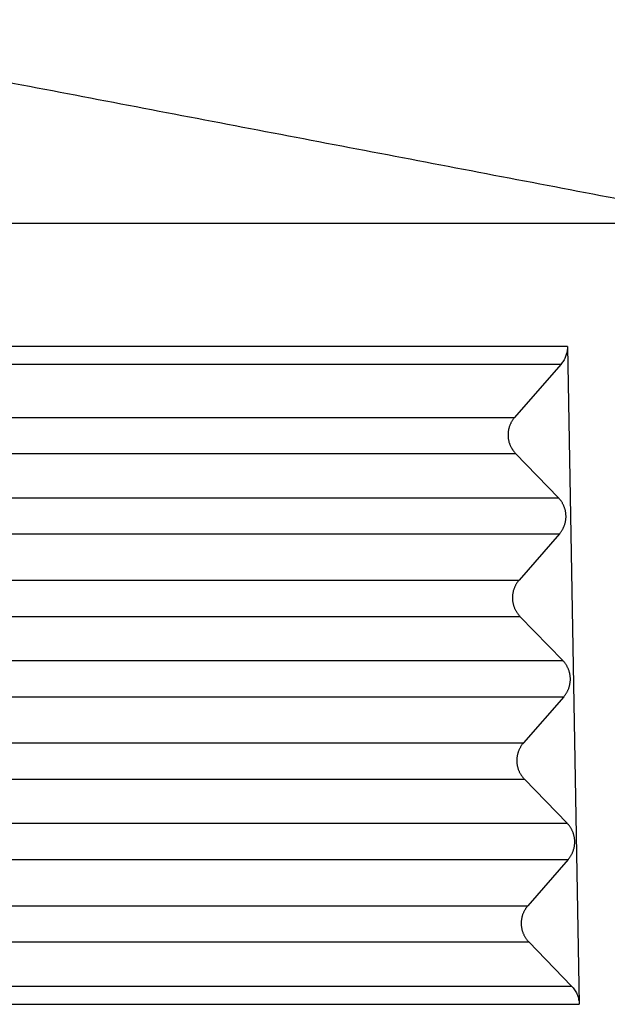
# Model space of a CAD drawing. Units: millimetres. Extents: x -114 to 183, y -44 to 166.
# Drawn here: x 71 to 76, y 27 to 36 of the extents above; entities that cross this region are included whole.
import ezdxf

# ---------------------------------------------------------------- set-up
doc = ezdxf.new("R2010")
doc.units = ezdxf.units.MM

# ---------------------------------------------------------------- blocks, each defined once
blk = doc.blocks.new('CFO_10_21__2', base_point=(124.496, 41))
at = {"color": 7, "linetype": 'Continuous'}
for p, q in [((151.903, 65.181), (152.12, 53.064)), ((151.781, 64.849), (150.932, 63.875)), ((139.117, 63.875), (150.932, 63.875)), ((139.1, 63.208), (150.95, 63.208)), ((150.95, 63.208), (151.738, 62.395)), ((139.059, 62.395), (151.738, 62.395)), ((139.041, 61.729), (151.756, 61.729)), ((151.756, 61.729), (151.012, 60.876)), ((139.039, 60.876), (151.012, 60.876)), ((139.021, 60.21), (151.03, 60.21)), ((151.03, 60.21), (151.818, 59.397)), ((138.98, 59.397), (151.818, 59.397)), ((138.963, 58.73), (151.836, 58.73)), ((151.836, 58.73), (151.093, 57.878)), ((138.96, 57.878), (151.093, 57.878)), ((138.943, 57.212), (151.111, 57.212)), ((151.111, 57.212), (151.899, 56.398)), ((138.901, 56.398), (151.899, 56.398)), ((138.884, 55.732), (151.917, 55.732)), ((151.917, 55.732), (151.174, 54.879)), ((138.882, 54.879), (151.174, 54.879)), ((138.864, 54.213), (151.192, 54.213)), ((151.192, 54.213), (151.981, 53.398))]:
    blk.add_line(p, q, dxfattribs=at)
for points in [[(153.496, 67.771), (152, 68.057), (149.009, 68.629), (144.523, 69.486), (140.036, 70.344), (137.045, 70.915), (135.549, 71.201)], [(139.064, 67.45), (141.469, 67.45), (146.28, 67.45), (151.091, 67.45), (153.496, 67.45)]]:
    blk.add_open_spline(points, degree=3, dxfattribs=at)
for points, knots in [([(151.903, 65.181), (150.838, 65.181), (148.708, 65.181), (145.518, 65.182), (142.333, 65.18), (140.205, 65.184), (139.131, 65.181), (139.116, 65.181), (139.109, 65.181)], [0, 0, 0, 0, 3.194825, 6.389649, 9.570362, 12.751075, 12.772183, 12.794519, 12.794519, 12.794519, 12.794519]), ([(151.903, 65.181), (151.903, 65.178), (151.903, 65.172), (151.903, 65.152), (151.901, 65.12), (151.894, 65.076), (151.884, 65.034), (151.87, 64.995), (151.853, 64.956), (151.833, 64.919), (151.809, 64.882), (151.791, 64.861), (151.781, 64.849)], [0, 0, 0, 0, 0.0097596, 0.0195193, 0.0594262, 0.1058615, 0.1509438, 0.1899234, 0.2307172, 0.2783949, 0.3170955, 0.3619187, 0.3619187, 0.3619187, 0.3619187]), ([(151.781, 64.849), (150.737, 64.849), (148.649, 64.849), (145.501, 64.849), (142.336, 64.848), (140.209, 64.852), (139.137, 64.849), (139.126, 64.849), (139.12, 64.849)], [0, 0, 0, 0, 3.132304, 6.264608, 9.445321, 12.626034, 12.64408, 12.661315, 12.661315, 12.661315, 12.661315]), ([(150.932, 63.875), (150.927, 63.869), (150.918, 63.858), (150.905, 63.841), (150.892, 63.823), (150.881, 63.805), (150.869, 63.785), (150.859, 63.765), (150.85, 63.745), (150.841, 63.723), (150.833, 63.701), (150.827, 63.679), (150.821, 63.656), (150.817, 63.633), (150.813, 63.61), (150.811, 63.586), (150.81, 63.562), (150.81, 63.538), (150.811, 63.514), (150.813, 63.491), (150.817, 63.467), (150.822, 63.444), (150.827, 63.421), (150.834, 63.398), (150.842, 63.376), (150.851, 63.355), (150.861, 63.334), (150.871, 63.314), (150.883, 63.294), (150.895, 63.276), (150.908, 63.258), (150.921, 63.24), (150.935, 63.224), (150.945, 63.214), (150.95, 63.208)], [0, 0, 0, 0, 0.0212246, 0.0427489, 0.06456, 0.0866436, 0.1089842, 0.1315652, 0.1543688, 0.1773763, 0.2005678, 0.2239226, 0.2474192, 0.2710355, 0.2947485, 0.3185349, 0.3423711, 0.366233, 0.3900966, 0.4139377, 0.4377323, 0.4614565, 0.4850869, 0.5086005, 0.5319747, 0.5551879, 0.5782191, 0.6010482, 0.623656, 0.6460247, 0.6681371, 0.6899776, 0.7115315, 0.7327858, 0.7327858, 0.7327858, 0.7327858]), ([(151.756, 61.729), (151.76, 61.734), (151.769, 61.745), (151.782, 61.762), (151.795, 61.78), (151.807, 61.799), (151.818, 61.818), (151.828, 61.838), (151.838, 61.859), (151.846, 61.88), (151.854, 61.902), (151.861, 61.924), (151.866, 61.947), (151.871, 61.97), (151.874, 61.994), (151.877, 62.018), (151.878, 62.041), (151.878, 62.065), (151.876, 62.089), (151.874, 62.113), (151.87, 62.136), (151.866, 62.16), (151.86, 62.182), (151.853, 62.205), (151.845, 62.227), (151.836, 62.248), (151.827, 62.269), (151.816, 62.29), (151.805, 62.309), (151.793, 62.328), (151.78, 62.346), (151.766, 62.363), (151.752, 62.379), (151.743, 62.39), (151.738, 62.395)], [0, 0, 0, 0, 0.0212246, 0.0427489, 0.06456, 0.0866436, 0.1089842, 0.1315652, 0.1543688, 0.1773763, 0.2005678, 0.2239226, 0.2474192, 0.2710355, 0.2947485, 0.3185349, 0.3423711, 0.366233, 0.3900966, 0.4139377, 0.4377323, 0.4614565, 0.4850869, 0.5086005, 0.5319747, 0.5551879, 0.5782191, 0.6010482, 0.623656, 0.6460247, 0.6681371, 0.6899776, 0.7115315, 0.7327858, 0.7327858, 0.7327858, 0.7327858]), ([(151.012, 60.876), (151.008, 60.871), (150.999, 60.86), (150.986, 60.843), (150.973, 60.825), (150.961, 60.806), (150.95, 60.787), (150.94, 60.767), (150.93, 60.746), (150.922, 60.725), (150.914, 60.703), (150.907, 60.681), (150.902, 60.658), (150.897, 60.635), (150.894, 60.611), (150.892, 60.587), (150.89, 60.564), (150.89, 60.54), (150.892, 60.516), (150.894, 60.492), (150.898, 60.469), (150.902, 60.445), (150.908, 60.423), (150.915, 60.4), (150.923, 60.378), (150.932, 60.357), (150.941, 60.336), (150.952, 60.315), (150.963, 60.296), (150.975, 60.277), (150.988, 60.259), (151.002, 60.242), (151.016, 60.225), (151.026, 60.215), (151.03, 60.21)], [0, 0, 0, 0, 0.0212246, 0.0427489, 0.06456, 0.0866436, 0.1089842, 0.1315652, 0.1543688, 0.1773763, 0.2005678, 0.2239226, 0.2474192, 0.2710355, 0.2947485, 0.3185349, 0.3423711, 0.366233, 0.3900966, 0.4139377, 0.4377323, 0.4614565, 0.4850869, 0.5086005, 0.5319747, 0.5551879, 0.5782191, 0.6010482, 0.623656, 0.6460247, 0.6681371, 0.6899776, 0.7115315, 0.7327858, 0.7327858, 0.7327858, 0.7327858]), ([(151.836, 58.73), (151.841, 58.736), (151.85, 58.746), (151.863, 58.764), (151.876, 58.781), (151.887, 58.8), (151.899, 58.82), (151.909, 58.84), (151.918, 58.86), (151.927, 58.882), (151.935, 58.904), (151.941, 58.926), (151.947, 58.949), (151.951, 58.972), (151.955, 58.995), (151.957, 59.019), (151.958, 59.043), (151.958, 59.067), (151.957, 59.091), (151.955, 59.114), (151.951, 59.138), (151.946, 59.161), (151.941, 59.184), (151.934, 59.207), (151.926, 59.229), (151.917, 59.25), (151.907, 59.271), (151.897, 59.291), (151.885, 59.311), (151.873, 59.329), (151.86, 59.347), (151.847, 59.365), (151.833, 59.381), (151.823, 59.391), (151.818, 59.397)], [0, 0, 0, 0, 0.0212246, 0.0427489, 0.06456, 0.0866436, 0.1089842, 0.1315652, 0.1543688, 0.1773763, 0.2005678, 0.2239226, 0.2474192, 0.2710355, 0.2947485, 0.3185349, 0.3423711, 0.366233, 0.3900966, 0.4139377, 0.4377323, 0.4614565, 0.4850869, 0.5086005, 0.5319747, 0.5551879, 0.5782191, 0.6010482, 0.623656, 0.6460247, 0.6681371, 0.6899776, 0.7115315, 0.7327858, 0.7327858, 0.7327858, 0.7327858]), ([(151.093, 57.878), (151.089, 57.872), (151.079, 57.862), (151.066, 57.844), (151.054, 57.827), (151.042, 57.808), (151.031, 57.789), (151.02, 57.768), (151.011, 57.748), (151.002, 57.726), (150.995, 57.705), (150.988, 57.682), (150.982, 57.659), (150.978, 57.636), (150.974, 57.613), (150.972, 57.589), (150.971, 57.565), (150.971, 57.541), (150.972, 57.517), (150.975, 57.494), (150.978, 57.47), (150.983, 57.447), (150.989, 57.424), (150.996, 57.402), (151.003, 57.38), (151.012, 57.358), (151.022, 57.337), (151.033, 57.317), (151.044, 57.297), (151.056, 57.279), (151.069, 57.261), (151.082, 57.243), (151.096, 57.227), (151.106, 57.217), (151.111, 57.212)], [0, 0, 0, 0, 0.0212246, 0.0427489, 0.06456, 0.0866436, 0.1089842, 0.1315652, 0.1543688, 0.1773763, 0.2005678, 0.2239226, 0.2474192, 0.2710355, 0.2947485, 0.3185349, 0.3423711, 0.366233, 0.3900966, 0.4139377, 0.4377323, 0.4614565, 0.4850869, 0.5086005, 0.5319747, 0.5551879, 0.5782191, 0.6010482, 0.623656, 0.6460247, 0.6681371, 0.6899776, 0.7115315, 0.7327858, 0.7327858, 0.7327858, 0.7327858]), ([(151.917, 55.732), (151.921, 55.737), (151.931, 55.748), (151.944, 55.765), (151.956, 55.783), (151.968, 55.802), (151.979, 55.821), (151.99, 55.841), (151.999, 55.862), (152.008, 55.883), (152.015, 55.905), (152.022, 55.927), (152.028, 55.95), (152.032, 55.973), (152.036, 55.997), (152.038, 56.021), (152.039, 56.044), (152.039, 56.068), (152.038, 56.092), (152.035, 56.116), (152.032, 56.139), (152.027, 56.163), (152.021, 56.186), (152.014, 56.208), (152.007, 56.23), (151.998, 56.252), (151.988, 56.272), (151.977, 56.293), (151.966, 56.312), (151.954, 56.331), (151.941, 56.349), (151.928, 56.366), (151.914, 56.383), (151.904, 56.393), (151.899, 56.398)], [0, 0, 0, 0, 0.0212246, 0.0427489, 0.06456, 0.0866436, 0.1089842, 0.1315652, 0.1543688, 0.1773763, 0.2005678, 0.2239226, 0.2474192, 0.2710355, 0.2947485, 0.3185349, 0.3423711, 0.366233, 0.3900966, 0.4139377, 0.4377323, 0.4614565, 0.4850869, 0.5086005, 0.5319747, 0.5551879, 0.5782191, 0.6010482, 0.623656, 0.6460247, 0.6681371, 0.6899776, 0.7115315, 0.7327858, 0.7327858, 0.7327858, 0.7327858]), ([(151.174, 54.879), (151.169, 54.874), (151.16, 54.863), (151.147, 54.846), (151.134, 54.828), (151.123, 54.809), (151.111, 54.79), (151.101, 54.77), (151.092, 54.749), (151.083, 54.728), (151.075, 54.706), (151.069, 54.684), (151.063, 54.661), (151.059, 54.638), (151.055, 54.614), (151.053, 54.591), (151.052, 54.567), (151.052, 54.543), (151.053, 54.519), (151.055, 54.495), (151.059, 54.472), (151.064, 54.449), (151.069, 54.426), (151.076, 54.403), (151.084, 54.381), (151.093, 54.36), (151.103, 54.339), (151.113, 54.319), (151.125, 54.299), (151.137, 54.28), (151.15, 54.262), (151.163, 54.245), (151.177, 54.229), (151.187, 54.218), (151.192, 54.213)], [0, 0, 0, 0, 0.0212238, 0.0427472, 0.0645574, 0.08664, 0.1089797, 0.1315597, 0.1543623, 0.1773687, 0.2005591, 0.2239127, 0.2474082, 0.2710233, 0.2947351, 0.3185203, 0.3423553, 0.366216, 0.3900784, 0.4139183, 0.4377116, 0.4614347, 0.4850638, 0.5085762, 0.5319493, 0.5551614, 0.5781914, 0.6010194, 0.6236262, 0.6459939, 0.6681053, 0.6899448, 0.7114979, 0.7327513, 0.7327513, 0.7327513, 0.7327513]), ([(138.823, 53.398), (138.845, 53.398), (138.891, 53.398), (140.018, 53.399), (142.204, 53.398), (145.456, 53.398), (148.715, 53.398), (150.892, 53.398), (151.981, 53.398)], [0, 0, 0, 0, 0.067636, 0.13605, 3.380829, 6.625607, 9.89169, 13.157772, 13.157772, 13.157772, 13.157772]), ([(151.981, 53.398), (152, 53.376), (152.039, 53.332), (152.073, 53.268), (152.095, 53.215), (152.106, 53.174), (152.115, 53.132), (152.119, 53.099), (152.12, 53.076), (152.12, 53.068), (152.12, 53.064)], [0, 0, 0, 0, 0.0878045, 0.1752309, 0.217773, 0.2602556, 0.3008549, 0.3481714, 0.3594642, 0.3707565, 0.3707565, 0.3707565, 0.3707565]), ([(138.813, 53.064), (138.837, 53.064), (138.884, 53.064), (140.013, 53.064), (142.2, 53.064), (145.476, 53.064), (148.783, 53.064), (151.008, 53.064), (152.12, 53.064)], [0, 0, 0, 0, 0.071713, 0.142573, 3.387352, 6.63213, 9.969914, 13.307698, 13.307698, 13.307698, 13.307698])]:
    blk.add_open_spline(points, degree=3, knots=knots, dxfattribs=at)
blk = doc.blocks.new('Da_sinistra1', base_point=(153.496, 76))
blk.add_blockref('CFO_10_21__2', (124.496, 41))

msp = doc.modelspace()

# ---------------------------------------------------------------- block references
at = {"xscale": 0.5, "yscale": 0.5, "zscale": 0.5}
msp.add_blockref('Da_sinistra1', (76.748, 38), dxfattribs=at)

doc.saveas('drawing.dxf')
